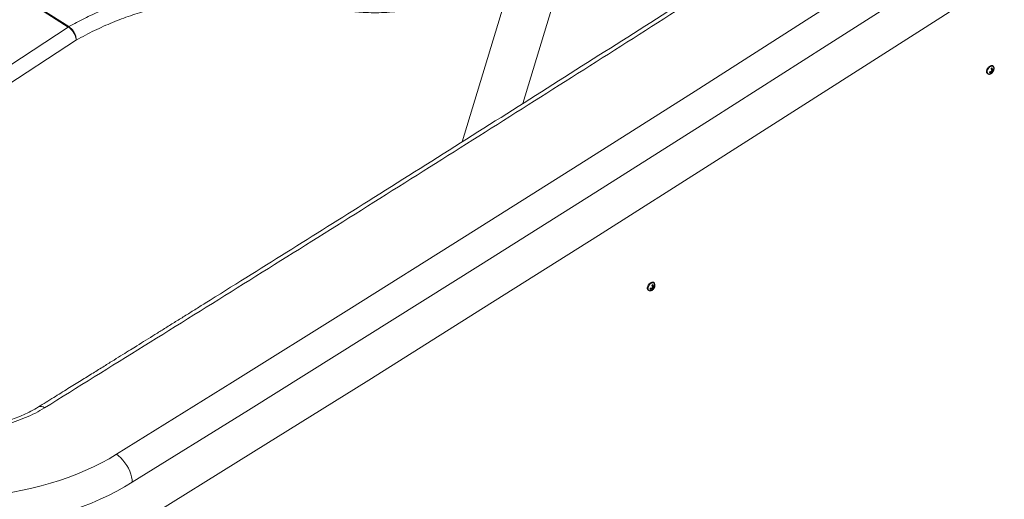
# Model space of a CAD drawing. Units: millimetres. Extents: x 0 to 420, y 0 to 297.
# Drawn here: x 309 to 352, y 199 to 220 of the extents above; entities that cross this region are included whole.
import ezdxf

# ---------------------------------------------------------------- set-up
doc = ezdxf.new("R2010")
doc.units = ezdxf.units.MM
doc.linetypes.add('SLD-Continua', pattern=[0])

msp = doc.modelspace()

# ---------------------------------------------------------------- linework, layer by layer
at = {"color": 7, "linetype": 'SLD-Continua', "lineweight": 18}
for p, q in [((311.0619, 220.10812), (295.35472, 230.1498)), ((311.09003, 220.12487), (295.38304, 230.16643)), ((311.09003, 220.12487), (311.0619, 220.10812))]:
    msp.add_line(p, q, dxfattribs=at)
at = {"color": 8, "linetype": 'SLD-Continua', "lineweight": 18}
for p, q in [((328.30651, 215.07817), (330.74538, 223.09452)), ((330.96726, 216.7594), (332.73194, 222.55976)), ((293.24062, 208.42535), (311.0619, 220.10812)), ((311.41783, 219.54183), (293.87408, 208.04099))]:
    msp.add_line(p, q, dxfattribs=at)
at = {"color": 7, "linetype": 'SLD-Continua', "lineweight": 25}
for p, q in [((351.39374, 218.11261), (351.47539, 218.1648)), ((351.47539, 218.1648), (351.5088, 218.14344)), ((351.51074, 218.22585), (351.51074, 218.31464)), ((351.51074, 218.22585), (351.54415, 218.20449)), ((351.51074, 218.18741), (351.54081, 218.20663)), ((351.51074, 218.09862), (351.51074, 218.18741)), ((351.51074, 218.18741), (351.54415, 218.16605)), ((351.54868, 218.40308), (351.53101, 218.41438)), ((351.56012, 218.21897), (351.59239, 218.2396)), ((351.31016, 218.06894), (351.32784, 218.05764)), ((336.5445, 208.61941), (336.62614, 208.67161)), ((336.62614, 208.67161), (336.65955, 208.65025)), ((336.6615, 208.73266), (336.6615, 208.82145)), ((336.6615, 208.73266), (336.69491, 208.7113)), ((336.6615, 208.69421), (336.69157, 208.71344)), ((336.6615, 208.60543), (336.6615, 208.69421)), ((336.6615, 208.69421), (336.69491, 208.67285)), ((336.69944, 208.90989), (336.68176, 208.92119)), ((336.71088, 208.72578), (336.74314, 208.74641)), ((336.46092, 208.57575), (336.4786, 208.56445))]:
    msp.add_line(p, q, dxfattribs=at)
at = {"color": 7, "linetype": 'SLD-Continua', "lineweight": 18, "flags": 128}
for points in [[(313.16952, 201.38291), (318.26096, 204.55019), (323.34009, 207.72555), (328.40687, 210.90896), (333.46128, 214.1004), (338.50327, 217.29985), (343.53282, 220.5073), (348.54991, 223.72272), (353.55449, 226.94609), (358.54654, 230.17739), (363.52602, 233.41661), (368.49291, 236.66372), (373.44718, 239.9187)], [(313.86602, 200.15521), (318.95924, 203.32361), (324.04014, 206.50007), (329.10869, 209.68459), (334.16486, 212.87715), (339.20862, 216.07772), (344.23993, 219.28629), (349.25877, 222.50283), (354.2651, 225.72733), (359.25889, 228.95976), (364.24012, 232.20011), (369.20874, 235.44835), (374.16474, 238.70448)], [(313.86602, 200.15521), (318.95924, 203.32361), (324.04014, 206.50007), (329.10869, 209.68459), (334.16486, 212.87715), (339.20862, 216.07772), (344.23993, 219.28629), (349.25877, 222.50283), (354.2651, 225.72733), (359.25889, 228.95976), (364.24012, 232.20011), (369.20874, 235.44835), (374.16474, 238.70448)], [(314.11213, 198.33762), (319.17024, 201.48416), (324.2161, 204.63873), (329.24971, 207.80129), (334.27101, 210.97183), (339.27999, 214.15033), (344.27661, 217.33678), (349.26084, 220.53114), (354.23265, 223.7334), (359.19201, 226.94355), (364.13889, 230.16156), (369.07326, 233.3874), (373.99508, 236.62107)], [(298.47121, 201.42796), (298.7904, 201.23434), (299.12199, 201.04945), (299.46542, 200.8736), (299.82006, 200.7071), (300.18531, 200.55025), (300.56051, 200.40331), (300.94502, 200.26656), (301.33814, 200.14022), (301.73921, 200.02453), (302.1475, 199.91968), (302.5623, 199.82585), (302.98289, 199.74322), (303.40853, 199.67193), (303.83846, 199.6121), (304.27194, 199.56384), (304.70819, 199.52723), (305.14647, 199.50233), (305.58599, 199.4892), (306.02599, 199.48785), (306.46568, 199.49829), (306.90431, 199.5205), (307.3411, 199.55443), (307.77528, 199.60003), (308.20609, 199.65723), (308.63277, 199.72591), (309.05458, 199.80596), (309.47078, 199.89723), (309.88062, 199.99958), (310.2834, 200.11281), (310.67841, 200.23673), (311.06494, 200.37112), (311.44233, 200.51574), (311.80991, 200.67035), (312.16704, 200.83467), (312.51309, 201.00841), (312.84744, 201.19126), (313.16952, 201.38291)], [(313.16952, 201.38291), (313.26864, 201.30979), (313.36575, 201.22252), (313.45886, 201.12285), (313.54608, 201.01282), (313.62563, 200.89468), (313.6959, 200.77082), (313.75545, 200.64376), (313.80308, 200.5161), (313.8378, 200.39043), (313.85893, 200.26932), (313.86602, 200.15521)], [(297.76786, 200.20455), (298.09919, 200.00315), (298.44277, 199.81032), (298.79808, 199.62637), (299.16454, 199.4516), (299.54157, 199.28628), (299.92859, 199.13067), (300.32498, 198.98501), (300.7301, 198.84955), (301.14334, 198.72449), (301.56402, 198.61002), (301.99148, 198.50634), (302.42505, 198.4136), (302.86405, 198.33196), (303.30777, 198.26153), (303.75553, 198.20243), (304.2066, 198.15476), (304.66028, 198.11859), (305.11586, 198.09398), (305.5726, 198.08096), (306.02979, 198.07956), (306.48671, 198.08977), (306.94263, 198.11159), (307.39683, 198.14498), (307.8486, 198.18989), (308.29722, 198.24624), (308.74198, 198.31394), (309.18218, 198.39289), (309.61712, 198.48297), (310.04612, 198.58403), (310.4685, 198.69591), (310.88359, 198.81843), (311.29073, 198.9514), (311.68928, 199.09462), (312.07862, 199.24785), (312.45811, 199.41085), (312.82718, 199.58337), (313.18522, 199.76513), (313.53169, 199.95585), (313.86602, 200.15521)], [(297.76786, 200.20455), (298.09919, 200.00315), (298.44277, 199.81032), (298.79808, 199.62637), (299.16454, 199.4516), (299.54157, 199.28628), (299.92859, 199.13067), (300.32498, 198.98501), (300.7301, 198.84955), (301.14334, 198.72449), (301.56402, 198.61002), (301.99148, 198.50634), (302.42505, 198.4136), (302.86405, 198.33196), (303.30777, 198.26153), (303.75553, 198.20243), (304.2066, 198.15476), (304.66028, 198.11859), (305.11586, 198.09398), (305.5726, 198.08096), (306.02979, 198.07956), (306.48671, 198.08977), (306.94263, 198.11159), (307.39683, 198.14498), (307.8486, 198.18989), (308.29722, 198.24624), (308.74198, 198.31394), (309.18218, 198.39289), (309.61712, 198.48297), (310.04612, 198.58403), (310.4685, 198.69591), (310.88359, 198.81843), (311.29073, 198.9514), (311.68928, 199.09462), (312.07862, 199.24785), (312.45811, 199.41085), (312.82718, 199.58337), (313.18522, 199.76513), (313.53169, 199.95585), (313.86602, 200.15521)]]:
    msp.add_lwpolyline(points, dxfattribs=at)
at = {"color": 7, "linetype": 'SLD-Continua', "lineweight": 25, "flags": 128}
for points in [[(351.31016, 218.06894), (351.30725, 218.07093), (351.28565, 218.09781), (351.27603, 218.13747), (351.27926, 218.18639), (351.29505, 218.24023), (351.32199, 218.29419), (351.35769, 218.34348), (351.39898, 218.38373), (351.44219, 218.41135), (351.48348, 218.4239), (351.51918, 218.42025), (351.53101, 218.41438)], [(351.36362, 218.04751), (351.3566, 218.04791), (351.32493, 218.05962), (351.30333, 218.08651), (351.29371, 218.12617), (351.29694, 218.17509), (351.31273, 218.22892), (351.33967, 218.28288), (351.37537, 218.33218), (351.41666, 218.37243), (351.45987, 218.40005), (351.50116, 218.4126), (351.53686, 218.40895), (351.5638, 218.38944), (351.57289, 218.37486)], [(336.46092, 208.57575), (336.45801, 208.57773), (336.43641, 208.60462), (336.42679, 208.64428), (336.43002, 208.6932), (336.44581, 208.74703), (336.47275, 208.80099), (336.50845, 208.85029), (336.54974, 208.89053), (336.59295, 208.91816), (336.63424, 208.93071), (336.66994, 208.92706), (336.68176, 208.92119)], [(336.51437, 208.55432), (336.50736, 208.55472), (336.47569, 208.56643), (336.45408, 208.59331), (336.44447, 208.63298), (336.4477, 208.6819), (336.46348, 208.73573), (336.49042, 208.78969), (336.52613, 208.83899), (336.56741, 208.87923), (336.61062, 208.90686), (336.65191, 208.9194), (336.68762, 208.91576), (336.71456, 208.89624), (336.72365, 208.88167)]]:
    msp.add_lwpolyline(points, dxfattribs=at)
at = {"color": 7, "linetype": 'SLD-Continua', "lineweight": 25}
for centre, radius, start, end in [((351.51105, 218.13183), 0.11888, 170.693622, 189.306378), ((351.37369, 218.45592), 0.30552, 273.762733, 296.245039), ((351.37369, 218.41747), 0.30552, 273.762733, 296.245039), ((351.57541, 218.17454), 0.1543, 114.776013, 130.405941), ((351.18777, 218.14466), 0.32318, 6.616045, 27.131546), ((351.41514, 218.14786), 0.09376, 309.981937, 357.302016), ((351.22312, 218.16726), 0.32318, 6.616045, 27.131546), ((351.4505, 218.17046), 0.09376, 309.981937, 357.302016), ((351.36681, 218.27604), 0.22855, 310.07983, 25.617659), ((351.46951, 218.30603), 0.12602, 306.318556, 347.169786), ((351.46951, 218.26759), 0.12602, 306.318556, 347.169786), ((351.47508, 218.25883), 0.11888, 350.693622, 9.306378), ((351.36681, 218.27604), 0.22855, 269.200388, 305.978447), ((351.41072, 218.21612), 0.1543, 294.776013, 310.405941), ((336.66181, 208.63864), 0.11888, 170.693622, 189.306378), ((336.52445, 208.96273), 0.30552, 273.762733, 296.245039), ((336.52445, 208.92428), 0.30552, 273.762733, 296.245039), ((336.72616, 208.68135), 0.1543, 114.776013, 130.405941), ((336.33852, 208.65146), 0.32318, 6.616045, 27.131546), ((336.5659, 208.65466), 0.09376, 309.981937, 357.302016), ((336.37388, 208.67407), 0.32318, 6.616045, 27.131546), ((336.60125, 208.67727), 0.09376, 309.981937, 357.302016), ((336.51756, 208.78285), 0.22855, 310.07983, 25.617659), ((336.62027, 208.81284), 0.12602, 306.318556, 347.169786), ((336.62027, 208.7744), 0.12602, 306.318556, 347.169786), ((336.62583, 208.76563), 0.11888, 350.693622, 9.306378), ((336.51756, 208.78285), 0.22855, 269.200388, 305.978447), ((336.56148, 208.72293), 0.1543, 294.776013, 310.405941)]:
    msp.add_arc(centre, radius, start, end, dxfattribs=at)
at = {"color": 8, "linetype": 'SLD-Continua', "lineweight": 18}
msp.add_arc((309.8578, 203.23357), 0.24568, 48.43014, 114.248839, dxfattribs=at)
at = {"color": 7, "linetype": 'SLD-Continua', "lineweight": 18}
for points, knots in [([(369.98944, 241.96451), (369.80408, 241.84244), (369.44714, 241.60738), (368.93225, 241.26852), (368.45862, 240.95697), (368.02629, 240.67272), (367.63528, 240.41574), (367.29112, 240.18963), (366.9923, 239.99338), (366.73275, 239.82296), (366.49271, 239.66539), (366.25926, 239.51218), (365.74532, 239.17498), (364.94405, 238.6496), (362.91658, 237.32166), (358.91308, 234.70604), (353.17714, 230.97898), (346.64091, 226.75998), (339.76312, 222.34817), (332.28564, 217.58566), (324.52449, 212.68166), (319.28987, 209.39874), (316.60554, 207.72151), (316.15665, 207.44115), (315.71356, 207.16454), (315.28187, 206.89517), (314.86633, 206.63597), (314.46493, 206.3857), (314.10716, 206.16272), (313.77077, 205.95313), (313.43607, 205.74466), (313.0513, 205.50508), (312.61643, 205.23442), (312.13477, 204.93477), (311.60688, 204.60652), (311.0333, 204.25006), (310.41127, 203.8637), (309.98032, 203.59624), (309.75679, 203.45751)], [0, 0, 0, 0, 0.009371991, 0.018046744, 0.026024254, 0.033304519, 0.039887534, 0.045773297, 0.050684101, 0.054975058, 0.058876044, 0.062800686, 0.066757347, 0.084811559, 0.103222635, 0.168980725, 0.286405861, 0.391249764, 0.496093685, 0.629531395, 0.762969135, 0.880394388, 0.887775408, 0.895156429, 0.902495036, 0.909585617, 0.916400931, 0.92294098, 0.929331498, 0.933997609, 0.939483236, 0.945788375, 0.952913023, 0.960857177, 0.969457152, 0.978847618, 0.989028569, 1, 1, 1, 1]), ([(370.26487, 241.93169), (367.43549, 240.07267), (361.77678, 236.35467), (353.24172, 230.80704), (344.67236, 225.28106), (336.06571, 219.77879), (327.42199, 214.30036), (318.74438, 208.84385), (312.92869, 205.22621), (310.02081, 203.41737)], [0, 0, 0, 0, 0.142857959, 0.285713969, 0.428570622, 0.571429308, 0.71428589, 0.857141924, 1, 1, 1, 1]), ([(325.97093, 221.54155), (325.77171, 221.50193), (325.37291, 221.42259), (324.78884, 221.36882), (324.2153, 221.35577), (323.65197, 221.38137), (323.09583, 221.43662), (322.54411, 221.51386), (321.92431, 221.61588), (321.23385, 221.73638), (320.4653, 221.85193), (319.68401, 221.93669), (318.91532, 221.98679), (318.15925, 222.00134), (317.4159, 221.98081), (316.6597, 221.92188), (315.89011, 221.82056), (315.15235, 221.68122), (314.45055, 221.50981), (313.78799, 221.31326), (313.12058, 221.07922), (312.44819, 220.80477), (311.77061, 220.49169), (311.31736, 220.2474), (311.09003, 220.12487)], [0, 0, 0, 0, 0.038689349, 0.077449827, 0.116189873, 0.155052722, 0.194127808, 0.233457731, 0.273049606, 0.327885806, 0.383056217, 0.438239327, 0.493418912, 0.543619912, 0.593908448, 0.644351395, 0.695035268, 0.745911207, 0.788185515, 0.830387564, 0.872585525, 0.914858291, 0.957295886, 1, 1, 1, 1]), ([(326.20695, 220.92142), (326.04509, 220.88819), (325.72134, 220.82173), (325.24532, 220.76418), (324.77761, 220.73431), (324.31894, 220.73187), (323.90101, 220.75075), (323.52123, 220.78267), (323.17737, 220.82153), (322.83361, 220.86846), (322.49036, 220.92145), (322.1137, 220.98398), (321.70989, 221.05332), (321.27504, 221.12609), (320.83898, 221.19227), (320.39987, 221.24886), (319.95596, 221.29579), (319.5121, 221.3317), (318.97367, 221.36126), (318.34104, 221.37365), (317.60676, 221.3535), (316.86256, 221.29561), (316.10776, 221.19639), (315.34232, 221.05213), (314.56828, 220.85944), (313.78768, 220.61588), (313.00225, 220.3176), (312.2115, 219.96685), (311.68282, 219.68373), (311.41783, 219.54183)], [0, 0, 0, 0, 0.031618313, 0.063244076, 0.09472514, 0.126111969, 0.157457256, 0.181918299, 0.206349759, 0.230810531, 0.255841375, 0.280622232, 0.312647271, 0.34375292, 0.37514609, 0.406916166, 0.437932018, 0.469613091, 0.500596815, 0.55062192, 0.600553292, 0.650466136, 0.700408669, 0.750418073, 0.800495757, 0.850347948, 0.900109057, 0.949932568, 1, 1, 1, 1]), ([(311.06214, 220.10797), (311.0966, 220.08346), (311.15066, 220.04502), (311.22071, 219.97109), (311.27512, 219.90223), (311.32623, 219.82175), (311.3701, 219.73205), (311.40419, 219.6355), (311.4132, 219.57365), (311.41783, 219.54183)], [0, 0, 0, 0, 0.196675138, 0.308516374, 0.429183225, 0.558670631, 0.696973158, 0.844085005, 1, 1, 1, 1]), ([(311.09003, 220.12487), (311.13307, 220.09209), (311.21918, 220.02651), (311.32559, 219.87404), (311.40053, 219.70378), (311.41207, 219.59578), (311.41783, 219.54183)], [0, 0, 0, 0, 0.25007959, 0.50033991, 0.75045777, 1, 1, 1, 1]), ([(309.75679, 203.45751), (309.65022, 203.39454), (309.44359, 203.27247), (309.1137, 203.11526), (308.7889, 202.98262), (308.47258, 202.87372), (308.17005, 202.78579), (307.86729, 202.71202), (307.56851, 202.65266), (307.27983, 202.60767), (307.02547, 202.57735), (306.7963, 202.55712), (306.56702, 202.54325), (306.31145, 202.53544), (306.01525, 202.53672), (305.67941, 202.55166), (305.30745, 202.58523), (304.92927, 202.63896), (304.5514, 202.71284), (304.17836, 202.80643), (303.79488, 202.92677), (303.40869, 203.07679), (303.02352, 203.25701), (302.787, 203.39972), (302.66516, 203.47323)], [0, 0, 0, 0, 0.05603689, 0.10864424, 0.15805595, 0.20381626, 0.24602874, 0.28488612, 0.32724228, 0.36498527, 0.39769502, 0.42536718, 0.45264289, 0.48488782, 0.5221973, 0.56475427, 0.61235267, 0.66453622, 0.71171738, 0.76253351, 0.81710482, 0.87464607, 0.93542524, 1, 1, 1, 1]), ([(310.02081, 203.41737), (309.89032, 203.34071), (309.62946, 203.18745), (309.19722, 202.98898), (308.74091, 202.81659), (308.26139, 202.6738), (307.76265, 202.56104), (307.24864, 202.47979), (306.72496, 202.43111), (306.19698, 202.41542), (305.66836, 202.43299), (305.14503, 202.48383), (304.63281, 202.56721), (304.13552, 202.6824), (303.6577, 202.82825), (303.20548, 203.00359), (302.77974, 203.20429), (302.52387, 203.35902), (302.3955, 203.43665)], [0, 0, 0, 0, 0.06281245, 0.1255635, 0.18832268, 0.25057849, 0.312873, 0.37567072, 0.43807684, 0.50026622, 0.56284071, 0.62551547, 0.6877068, 0.75001433, 0.81282316, 0.87517726, 0.93737472, 1, 1, 1, 1])]:
    msp.add_open_spline(points, degree=3, knots=knots, dxfattribs=at)

doc.saveas('drawing.dxf')
